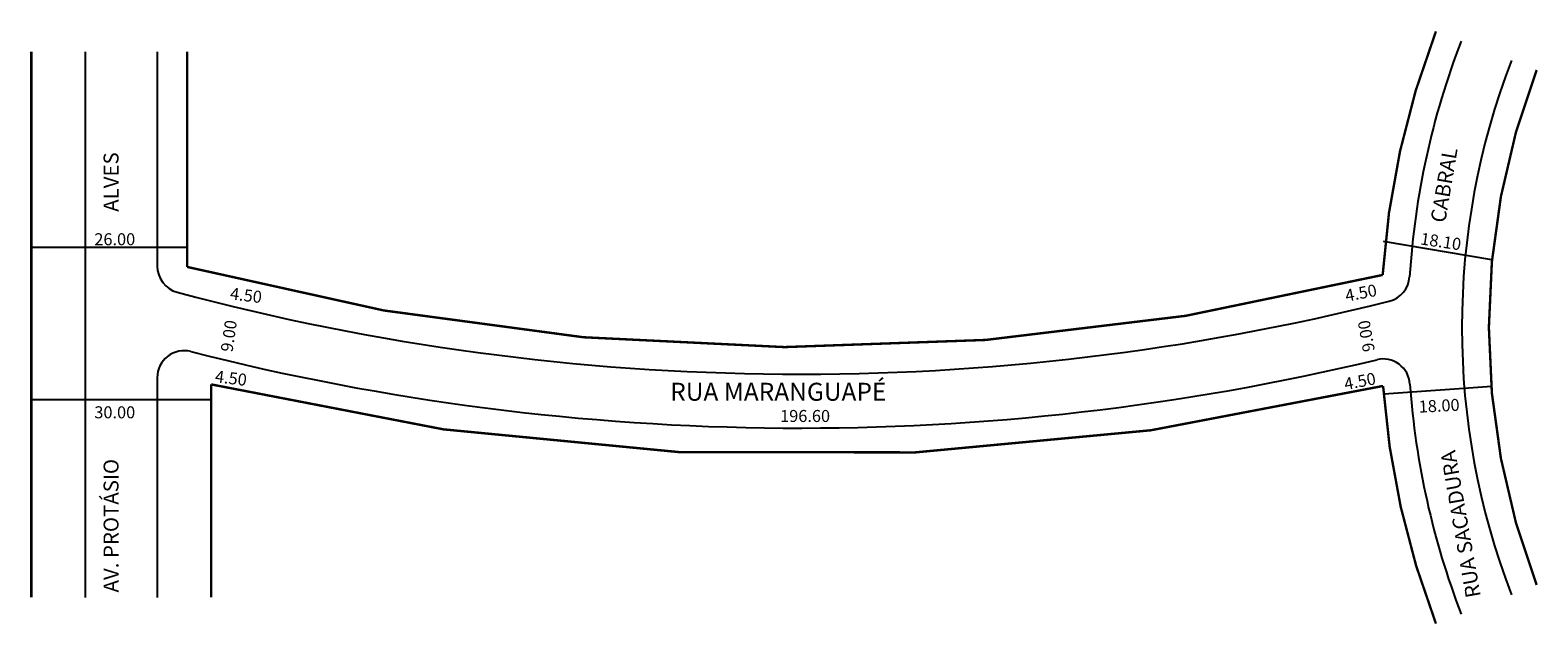
# Model space of a CAD drawing. Extents: x -1 to 251, y -68 to 31.
import ezdxf

# ---------------------------------------------------------------- set-up
doc = ezdxf.new("R2010")
doc.units = 0
doc.header["$MEASUREMENT"] = 0
doc.layers.get('0').update_dxf_attribs({"linetype": 'CONTINUOUS'})

msp = doc.modelspace()

# ---------------------------------------------------------------- linework, layer by layer
for p, q in [((8.48, 27.75), (8.48, -63.32)), ((20.48, 27.75), (20.48, -8.03)), ((25.48, -4.9), (-0.52, -4.9)), ((224.99, -3.88), (243.08, -6.9)), ((20.48, -26.64), (20.48, -63.32)), ((225.2, -29.31), (243.15, -28.03)), ((29.48, -30.36), (-0.52, -30.36))]:
    msp.add_line(p, q)
at = {"const_width": 0.4}
for points in [[(233.81, 31.15, 0.075939), (224.92, -9.5, -0.127413), (25.48, -8.16), (25.48, 27.75)], [(250.61, 24.7, 0.185501), (250.61, -61.23, 5.390799)], [(233.81, -67.68, -0.074128), (224.99, -28.02, -0.119252), (29.48, -27.76), (29.48, -63.32)]]:
    msp.add_lwpolyline(points, format="xyb", dxfattribs=at)
msp.add_lwpolyline([(-0.52, 27.75), (-0.52, -63.32)], dxfattribs=at)
for centre, radius, start, end in [((362.43, -18.27), 133.29, 158.982, 176.3527), ((362.43, -18.27), 124.29, 158.982, 201.018), ((24.98, -8.03), 4.5, 180, 255.0192), ((224.92, -9.5), 4.5, 284.1382, 356.3527), ((127.78, 376.14), 402.19, 255.0192, 284.1382), ((24.98, -26.64), 4.5, 75.6821, 180), ((127.78, 376.14), 411.19, 255.6821, 283.5235), ((224.99, -28.02), 4.5, 4.0601, 103.5235), ((362.43, -18.27), 133.29, 184.0601, 201.018)]:
    msp.add_arc(centre, radius, start, end)

# ---------------------------------------------------------------- texts
for s, height, rotation, p in [('ALVES', 2.5, 90, (14.03, 1.04)), ('CABRAL', 2.5, 80.4596, (235.35, -0.9)), ('18.10', 2, 351.526, (231.11, -4.4)), ('4.50', 2, 352.9135, (32.55, -13.56)), ('4.50', 2, 11.0353, (218.89, -13.98)), ('9.00', 2, 81.6681, (33.03, -22.44)), ('9.00', 2, 99.79, (223.63, -22.14)), ('4.50', 2, 352.9135, (30.03, -27.38)), ('4.50', 2, 11.0353, (218.72, -28.72)), ('18.00', 2, 2.9052, (230.99, -32.49)), ('RUA SACADURA', 2.5, 99.9506, (241.3, -63.12)), ('AV. PROTÁSIO', 2.5, 90, (14.03, -62.48))]:
    msp.add_text(s, height=height, rotation=rotation).set_placement(p)
for s, height, p in [('26.00', 2, (9.99, -4.54)), ('RUA MARANGUAPÉ', 3, (106.06, -30.49)), ('30.00', 2, (9.99, -33.42)), ('196.60', 2, (124.4, -34.03))]:
    msp.add_text(s, height=height).set_placement(p)

doc.saveas('drawing.dxf')
